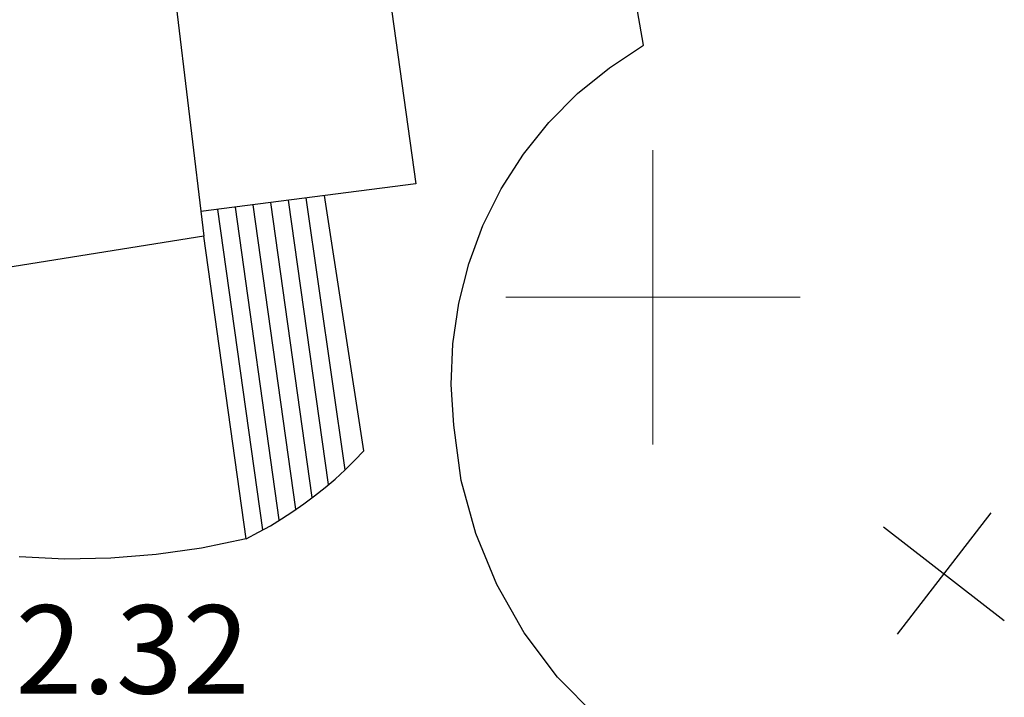
# Model space of a CAD drawing. Extents: x 597965 to 598623, y 4801296 to 4801878.
# Drawn here: x 598189 to 598206, y 4801593 to 4801605 of the extents above; entities that cross this region are included whole.
import ezdxf
from ezdxf.enums import TextEntityAlignment as Align

# ---------------------------------------------------------------- set-up
doc = ezdxf.new("R2010")
doc.units = 0
doc.header["$MEASUREMENT"] = 0
doc.layers.add('CARTO', color=7, linetype='Continuous', true_color=0x262626)
doc.styles.add('Swissl', font='swissl.ttf', dxfattribs={"height": 1})

msp = doc.modelspace()

# ---------------------------------------------------------------- linework, layer by layer
at = {"layer": 'CARTO'}
for p, q in [((598193.62, 4801618.88), (598195.97, 4801601.93)), ((598190.6, 4801615.81, 14.11), (598192.37, 4801601.04, 14.15)), ((598199.84, 4801604.28, 3.46), (598199.03, 4801608.97, 3.46)), ((598199.26, 4801603.9, 3.48), (598199.84, 4801604.28, 3.46)), ((598198.72, 4801603.46, 3.5), (598199.26, 4801603.9, 3.48)), ((598198.23, 4801602.97, 3.51), (598198.72, 4801603.46, 3.5)), ((598197.8, 4801602.43, 3.51), (598198.23, 4801602.97, 3.51)), ((598197.42, 4801601.84, 3.51), (598197.8, 4801602.43, 3.51)), ((598195.97, 4801601.93), (598192.32, 4801601.46)), ((598197.11, 4801601.22, 3.5), (598197.42, 4801601.84, 3.51)), ((598194.21, 4801596.6, 4.09), (598193.51, 4801601.61, 4.09)), ((598194.49, 4801596.82, 3.86), (598193.81, 4801601.65, 3.86)), ((598194.77, 4801597.07, 3.63), (598194.11, 4801601.69, 3.63)), ((598195.09, 4801597.39, 3.34), (598194.42, 4801601.73, 3.41)), ((598193.37, 4801596.05, 4.78), (598192.61, 4801601.49, 4.78)), ((598193.65, 4801596.22, 4.55), (598192.91, 4801601.53, 4.55)), ((598193.93, 4801596.4, 4.32), (598193.21, 4801601.57, 4.32)), ((598196.87, 4801600.57, 3.48), (598197.11, 4801601.22, 3.5)), ((598192.37, 4801601.04, 14.15), (598176.9, 4801598.56, 8.48)), ((598193.09, 4801595.9, 5.01), (598192.37, 4801601.04, 5.01)), ((598196.7, 4801599.9, 3.45), (598196.87, 4801600.57, 3.48)), ((598196.6, 4801599.21, 3.42), (598196.7, 4801599.9, 3.45)), ((598196.57, 4801598.52, 3.39), (598196.6, 4801599.21, 3.42)), ((598196.62, 4801597.83, 3.34), (598196.57, 4801598.52, 3.39)), ((598196.74, 4801596.89, 3.37), (598196.62, 4801597.83, 3.34)), ((598194.93, 4801597.23, 3.47), (598195.09, 4801597.39, 3.34)), ((598194.6, 4801596.91, 3.74), (598194.77, 4801597.07, 3.6)), ((598194.77, 4801597.07, 3.6), (598194.93, 4801597.23, 3.47)), ((598194.43, 4801596.77, 3.88), (598194.6, 4801596.91, 3.74)), ((598194.25, 4801596.63, 4.03), (598194.43, 4801596.77, 3.88)), ((598196.99, 4801595.99, 3.39), (598196.74, 4801596.89, 3.37)), ((598194.07, 4801596.49, 4.19), (598194.25, 4801596.63, 4.03)), ((598193.88, 4801596.36, 4.34), (598194.07, 4801596.49, 4.19)), ((598193.5, 4801596.12, 4.67), (598193.69, 4801596.24, 4.5)), ((598193.69, 4801596.24, 4.5), (598193.88, 4801596.36, 4.34)), ((598193.3, 4801596.01, 4.84), (598193.5, 4801596.12, 4.67)), ((598193.09, 4801595.9), (598192.33, 4801595.74)), ((598193.09, 4801595.9, 5.01), (598193.3, 4801596.01, 4.84)), ((598197.35, 4801595.12, 3.4), (598196.99, 4801595.99, 3.39)), ((598192.33, 4801595.74), (598191.56, 4801595.63)), ((598190.01, 4801595.55), (598189.23, 4801595.59)), ((598190.79, 4801595.57), (598190.01, 4801595.55)), ((598191.56, 4801595.63), (598190.79, 4801595.57)), ((598197.81, 4801594.3, 3.41), (598197.35, 4801595.12, 3.4)), ((598198.38, 4801593.55, 3.42), (598197.81, 4801594.3, 3.41)), ((598199.04, 4801592.88, 3.42), (598198.38, 4801593.55, 3.42))]:
    msp.add_line(p, q, dxfattribs=at)
at = {"layer": 'CARTO', "linetype": 'Continuous', "lineweight": 0}
for p, q in [((598200, 4801602.5), (598200, 4801597.5)), ((598197.5, 4801600), (598202.5, 4801600))]:
    msp.add_line(p, q, dxfattribs=at)
at = {"layer": 'CARTO', "linetype": 'Continuous'}
for p, q in [((598205.74, 4801596.34), (598204.15, 4801594.28)), ((598203.92, 4801596.1), (598205.97, 4801594.51))]:
    msp.add_line(p, q, dxfattribs=at)

# ---------------------------------------------------------------- texts
at = {"layer": 'CARTO', "style": 'Swissl'}
msp.add_text('2.32', height=1.5, dxfattribs=at).set_placement((598189.17, 4801594.02, 2.32), align=Align.MIDDLE_LEFT)

doc.saveas('drawing.dxf')
